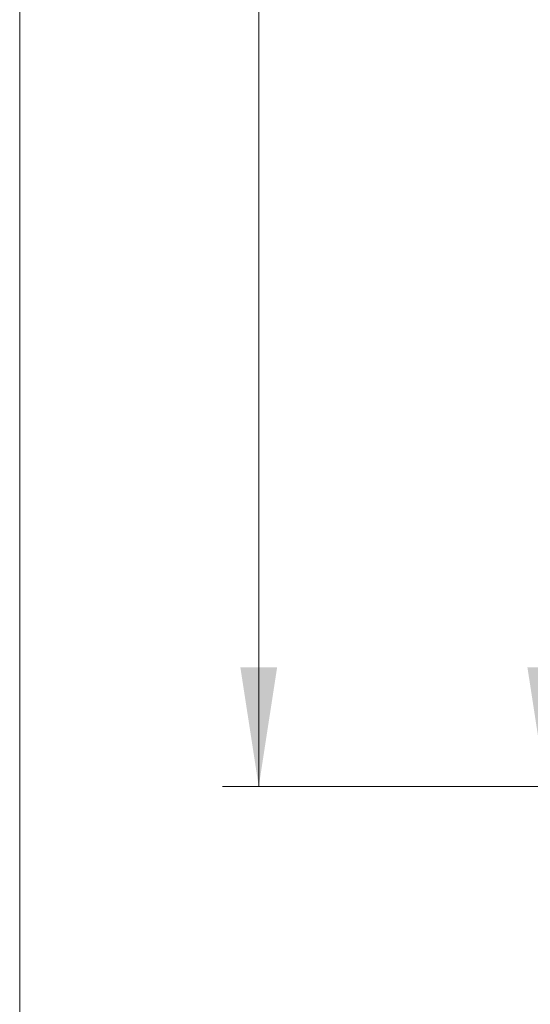
# Model space of a CAD drawing. Units: millimetres. Extents: x 120 to 2454, y 153 to 3444.
# Drawn here: x 120 to 289, y 1407 to 1734 of the extents above; entities that cross this region are included whole.
import ezdxf

# ---------------------------------------------------------------- set-up
doc = ezdxf.new("R2010")
doc.units = ezdxf.units.MM
doc.header["$LTSCALE"] = 12
doc.styles.add('SLDTEXTSTYLE2', font='TXT', dxfattribs={"width": 0.605})
doc.dimstyles.new('SLDDIMSTYLE0', dxfattribs={"dimtxt": 30.819824, "dimasz": 39.624, "dimexe": 0, "dimexo": 0.0625, "dimgap": 7.704956, "dimtad": 1, "dimdec": 0, "dimrnd": 1e-09, "dimzin": 12, "dimdsep": 46, "dimtxsty": 'SLDTEXTSTYLE2', "dimsah": 1, "dimcen": 0.09, "dimadec": 0, "dimazin": 3, "dimtfac": 1, "dimtdec": 0, "dimtofl": 0, "dimtmove": 0, "dimatfit": 3, "dimfxl": 0, "dimfrac": 2, "dimtolj": 1, "dimtzin": 12, "dimarcsym": 0})

# ---------------------------------------------------------------- blocks, each defined once
blk = doc.blocks.new('_D')
at = {"color": 7, "linetype": 'Continuous', "lineweight": 0}
for p, q in [((357.01, 2679.35), (282.59, 2679.35)), ((294.59, 2679.35), (294.59, 1479.35)), ((357.71, 1479.35), (282.59, 1479.35))]:
    blk.add_line(p, q, dxfattribs=at)
at = {"color": 7, "linetype": 'Continuous', "lineweight": 18}
for points in [[(294.59, 2679.35), (288.49, 2639.72), (300.68, 2639.72)], [(294.59, 1479.35), (300.68, 1518.97), (288.49, 1518.97)]]:
    blk.add_solid(points, dxfattribs=at)
at = {"color": 7, "linetype": 'Continuous', "lineweight": 18, "insert": (253.66, 2113.54), "char_height": 31.75, "attachment_point": 1, "rotation": 90, "style": 'SLDTEXTSTYLE2'}
blk.add_mtext('1200', dxfattribs=at)
blk = doc.blocks.new('_D_5')
at = {"color": 7, "linetype": 'Continuous', "lineweight": 0}
for p, q in [((367.71, 2709.35), (187.32, 2709.35)), ((199.32, 2709.35), (199.32, 1479.35)), ((357.71, 1479.35), (187.32, 1479.35))]:
    blk.add_line(p, q, dxfattribs=at)
at = {"color": 7, "linetype": 'Continuous', "lineweight": 18}
for points in [[(199.32, 2709.35), (193.23, 2669.72), (205.42, 2669.72)], [(199.32, 1479.35), (205.42, 1518.97), (193.23, 1518.97)]]:
    blk.add_solid(points, dxfattribs=at)
at = {"color": 7, "linetype": 'Continuous', "lineweight": 18, "insert": (158.39, 2110.23), "char_height": 31.75, "attachment_point": 1, "rotation": 90, "style": 'SLDTEXTSTYLE2'}
blk.add_mtext('1230', dxfattribs=at)

msp = doc.modelspace()

# ---------------------------------------------------------------- linework, layer by layer
at = {"color": 7, "linetype": 'Continuous', "lineweight": 18}
msp.add_line((120, 3444), (120, 152.89), dxfattribs=at)

# ---------------------------------------------------------------- dimensions: what is measured, and where the dimension line sits
for base, p1, picture, middle in [((199.32, 1479.35), (379.71, 2709.35), '_D_5', (199.32, 2157.27)), ((294.59, 1479.35), (369.01, 2679.35), '_D', (294.59, 2160.58))]:
    dim = msp.add_linear_dim(base=base, p1=p1, p2=(369.71, 1479.35), angle=90, dimstyle='SLDDIMSTYLE0', dxfattribs=at)
    dim.commit()
    dim.dimension.update_dxf_attribs({"geometry": picture, "text_midpoint": middle, "dimtype": 160})

doc.saveas('drawing.dxf')
